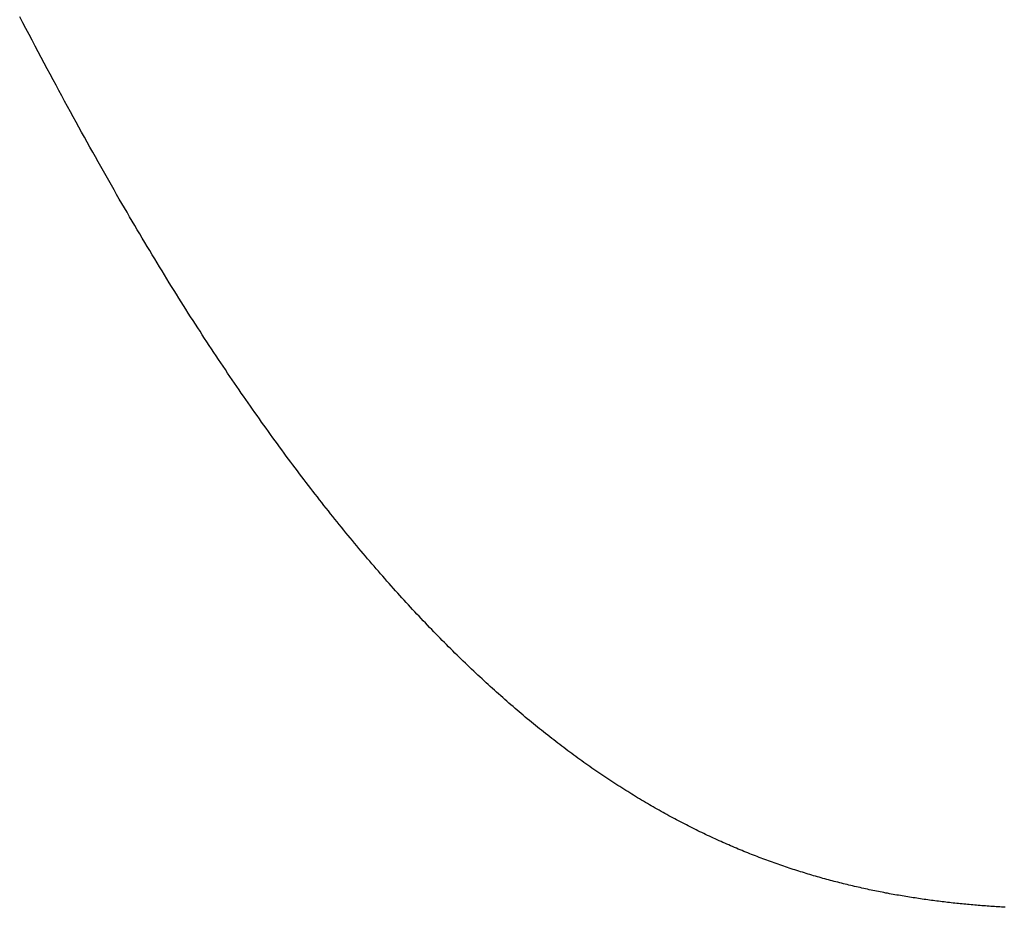
# Model space of a CAD drawing. Extents: x 0 to 60.3, y -1.2 to 81.5.
# Drawn here: x 47.6 to 47.6, y 41.3 to 41.3 of the extents above; entities that cross this region are included whole.
import ezdxf

# ---------------------------------------------------------------- set-up
doc = ezdxf.new("R2010")
doc.units = 0
doc.header["$MEASUREMENT"] = 0
doc.layers.get('0').update_dxf_attribs({"linetype": 'CONTINUOUS'})
doc.layers.add('Object', color=7, linetype='CONTINUOUS', lineweight=30)

# ---------------------------------------------------------------- blocks, each defined once
blk = doc.blocks.new('GLSTOP')
for p, q in [((-0.401093, -0.134042), (-0.401228, -0.133971)), ((-0.401093, -0.134042), (-0.401228, -0.133971)), ((-0.40096, -0.134112), (-0.401093, -0.134042)), ((-0.40096, -0.134112), (-0.401093, -0.134042)), ((-0.400827, -0.134181), (-0.40096, -0.134112)), ((-0.400827, -0.134181), (-0.40096, -0.134112)), ((-0.400696, -0.13425), (-0.400827, -0.134181)), ((-0.400696, -0.13425), (-0.400827, -0.134181)), ((-0.400566, -0.134319), (-0.400696, -0.13425)), ((-0.400566, -0.134319), (-0.400696, -0.13425)), ((-0.400437, -0.134387), (-0.400566, -0.134319)), ((-0.400437, -0.134387), (-0.400566, -0.134319)), ((-0.400309, -0.134455), (-0.400437, -0.134387)), ((-0.400309, -0.134455), (-0.400437, -0.134387)), ((-0.400182, -0.134523), (-0.400309, -0.134455)), ((-0.400182, -0.134523), (-0.400309, -0.134455)), ((-0.400057, -0.13459), (-0.400182, -0.134523)), ((-0.400057, -0.13459), (-0.400182, -0.134523)), ((-0.399932, -0.134656), (-0.400057, -0.13459)), ((-0.399932, -0.134656), (-0.400057, -0.13459)), ((-0.399808, -0.134723), (-0.399932, -0.134656)), ((-0.399808, -0.134723), (-0.399932, -0.134656)), ((-0.399686, -0.134789), (-0.399808, -0.134723)), ((-0.399686, -0.134789), (-0.399808, -0.134723)), ((-0.399564, -0.134854), (-0.399686, -0.134789)), ((-0.399564, -0.134854), (-0.399686, -0.134789)), ((-0.399443, -0.13492), (-0.399564, -0.134854)), ((-0.399443, -0.13492), (-0.399564, -0.134854)), ((-0.399323, -0.134984), (-0.399443, -0.13492)), ((-0.399323, -0.134984), (-0.399443, -0.13492)), ((-0.399205, -0.135049), (-0.399323, -0.134984)), ((-0.399205, -0.135049), (-0.399323, -0.134984)), ((-0.399087, -0.135113), (-0.399205, -0.135049)), ((-0.399087, -0.135113), (-0.399205, -0.135049)), ((-0.39897, -0.135177), (-0.399087, -0.135113)), ((-0.39897, -0.135177), (-0.399087, -0.135113)), ((-0.398855, -0.13524), (-0.39897, -0.135177)), ((-0.398855, -0.13524), (-0.39897, -0.135177)), ((-0.39874, -0.135304), (-0.398855, -0.13524)), ((-0.39874, -0.135304), (-0.398855, -0.13524)), ((-0.398626, -0.135366), (-0.39874, -0.135304)), ((-0.398626, -0.135366), (-0.39874, -0.135304)), ((-0.398513, -0.135429), (-0.398626, -0.135366)), ((-0.398513, -0.135429), (-0.398626, -0.135366)), ((-0.398401, -0.135491), (-0.398513, -0.135429)), ((-0.398401, -0.135491), (-0.398513, -0.135429)), ((-0.398289, -0.135553), (-0.398401, -0.135491)), ((-0.398289, -0.135553), (-0.398401, -0.135491)), ((-0.398179, -0.135615), (-0.398289, -0.135553)), ((-0.398179, -0.135615), (-0.398289, -0.135553)), ((-0.39807, -0.135676), (-0.398179, -0.135615)), ((-0.39807, -0.135676), (-0.398179, -0.135615)), ((-0.397961, -0.135737), (-0.39807, -0.135676)), ((-0.397961, -0.135737), (-0.39807, -0.135676)), ((-0.397854, -0.135798), (-0.397961, -0.135737)), ((-0.397854, -0.135798), (-0.397961, -0.135737)), ((-0.397747, -0.135858), (-0.397854, -0.135798)), ((-0.397747, -0.135858), (-0.397854, -0.135798)), ((-0.397641, -0.135918), (-0.397747, -0.135858)), ((-0.397641, -0.135918), (-0.397747, -0.135858)), ((-0.397536, -0.135978), (-0.397641, -0.135918)), ((-0.397536, -0.135978), (-0.397641, -0.135918)), ((-0.397431, -0.136037), (-0.397536, -0.135978)), ((-0.397431, -0.136037), (-0.397536, -0.135978)), ((-0.397328, -0.136097), (-0.397431, -0.136037)), ((-0.397328, -0.136097), (-0.397431, -0.136037)), ((-0.397225, -0.136155), (-0.397328, -0.136097)), ((-0.397225, -0.136155), (-0.397328, -0.136097)), ((-0.397123, -0.136214), (-0.397225, -0.136155)), ((-0.397123, -0.136214), (-0.397225, -0.136155)), ((-0.397022, -0.136273), (-0.397123, -0.136214)), ((-0.397022, -0.136273), (-0.397123, -0.136214)), ((-0.396922, -0.136331), (-0.397022, -0.136273)), ((-0.396922, -0.136331), (-0.397022, -0.136273)), ((-0.396823, -0.136389), (-0.396922, -0.136331)), ((-0.396823, -0.136389), (-0.396922, -0.136331)), ((-0.396724, -0.136446), (-0.396823, -0.136389)), ((-0.396724, -0.136446), (-0.396823, -0.136389)), ((-0.396626, -0.136504), (-0.396724, -0.136446)), ((-0.396626, -0.136504), (-0.396724, -0.136446)), ((-0.396528, -0.136561), (-0.396626, -0.136504)), ((-0.396528, -0.136561), (-0.396626, -0.136504)), ((-0.396432, -0.136618), (-0.396528, -0.136561)), ((-0.396432, -0.136618), (-0.396528, -0.136561)), ((-0.396336, -0.136675), (-0.396432, -0.136618)), ((-0.396336, -0.136675), (-0.396432, -0.136618)), ((-0.396241, -0.136731), (-0.396336, -0.136675)), ((-0.396241, -0.136731), (-0.396336, -0.136675)), ((-0.396146, -0.136788), (-0.396241, -0.136731)), ((-0.396146, -0.136788), (-0.396241, -0.136731)), ((-0.396053, -0.136844), (-0.396146, -0.136788)), ((-0.396053, -0.136844), (-0.396146, -0.136788)), ((-0.39596, -0.136899), (-0.396053, -0.136844)), ((-0.39596, -0.136899), (-0.396053, -0.136844)), ((-0.395867, -0.136955), (-0.39596, -0.136899)), ((-0.395867, -0.136955), (-0.39596, -0.136899)), ((-0.395776, -0.137011), (-0.395867, -0.136955)), ((-0.395776, -0.137011), (-0.395867, -0.136955)), ((-0.395684, -0.137066), (-0.395776, -0.137011)), ((-0.395684, -0.137066), (-0.395776, -0.137011)), ((-0.395594, -0.137121), (-0.395684, -0.137066)), ((-0.395594, -0.137121), (-0.395684, -0.137066)), ((-0.395504, -0.137176), (-0.395594, -0.137121)), ((-0.395504, -0.137176), (-0.395594, -0.137121)), ((-0.395415, -0.13723), (-0.395504, -0.137176)), ((-0.395415, -0.13723), (-0.395504, -0.137176)), ((-0.395326, -0.137285), (-0.395415, -0.13723)), ((-0.395326, -0.137285), (-0.395415, -0.13723)), ((-0.395238, -0.137339), (-0.395326, -0.137285)), ((-0.395238, -0.137339), (-0.395326, -0.137285)), ((-0.395151, -0.137393), (-0.395238, -0.137339)), ((-0.395151, -0.137393), (-0.395238, -0.137339)), ((-0.395064, -0.137447), (-0.395151, -0.137393)), ((-0.395064, -0.137447), (-0.395151, -0.137393)), ((-0.394978, -0.137501), (-0.395064, -0.137447)), ((-0.394978, -0.137501), (-0.395064, -0.137447)), ((-0.394892, -0.137555), (-0.394978, -0.137501)), ((-0.394892, -0.137555), (-0.394978, -0.137501)), ((-0.394807, -0.137608), (-0.394892, -0.137555)), ((-0.394807, -0.137608), (-0.394892, -0.137555)), ((-0.394723, -0.137662), (-0.394807, -0.137608)), ((-0.394723, -0.137662), (-0.394807, -0.137608)), ((-0.394639, -0.137715), (-0.394723, -0.137662)), ((-0.394639, -0.137715), (-0.394723, -0.137662)), ((-0.394555, -0.137768), (-0.394639, -0.137715)), ((-0.394555, -0.137768), (-0.394639, -0.137715)), ((-0.394472, -0.137821), (-0.394555, -0.137768)), ((-0.394472, -0.137821), (-0.394555, -0.137768)), ((-0.394389, -0.137874), (-0.394472, -0.137821)), ((-0.394389, -0.137874), (-0.394472, -0.137821)), ((-0.394307, -0.137927), (-0.394389, -0.137874)), ((-0.394307, -0.137927), (-0.394389, -0.137874)), ((-0.394226, -0.137979), (-0.394307, -0.137927)), ((-0.394226, -0.137979), (-0.394307, -0.137927)), ((-0.394145, -0.138032), (-0.394226, -0.137979)), ((-0.394145, -0.138032), (-0.394226, -0.137979)), ((-0.394064, -0.138084), (-0.394145, -0.138032)), ((-0.394064, -0.138084), (-0.394145, -0.138032)), ((-0.393984, -0.138136), (-0.394064, -0.138084)), ((-0.393984, -0.138136), (-0.394064, -0.138084)), ((-0.393904, -0.138188), (-0.393984, -0.138136)), ((-0.393904, -0.138188), (-0.393984, -0.138136)), ((-0.393825, -0.13824), (-0.393904, -0.138188)), ((-0.393825, -0.13824), (-0.393904, -0.138188)), ((-0.393746, -0.138292), (-0.393825, -0.13824)), ((-0.393746, -0.138292), (-0.393825, -0.13824)), ((-0.393668, -0.138344), (-0.393746, -0.138292)), ((-0.393668, -0.138344), (-0.393746, -0.138292)), ((-0.39359, -0.138396), (-0.393668, -0.138344)), ((-0.39359, -0.138396), (-0.393668, -0.138344)), ((-0.393512, -0.138448), (-0.39359, -0.138396)), ((-0.393512, -0.138448), (-0.39359, -0.138396)), ((-0.393435, -0.138499), (-0.393512, -0.138448)), ((-0.393435, -0.138499), (-0.393512, -0.138448)), ((-0.393358, -0.138551), (-0.393435, -0.138499)), ((-0.393358, -0.138551), (-0.393435, -0.138499)), ((-0.393281, -0.138602), (-0.393358, -0.138551)), ((-0.393281, -0.138602), (-0.393358, -0.138551)), ((-0.393205, -0.138654), (-0.393281, -0.138602)), ((-0.393205, -0.138654), (-0.393281, -0.138602)), ((-0.393129, -0.138705), (-0.393205, -0.138654)), ((-0.393129, -0.138705), (-0.393205, -0.138654)), ((-0.393054, -0.138756), (-0.393129, -0.138705)), ((-0.393054, -0.138756), (-0.393129, -0.138705)), ((-0.392979, -0.138808), (-0.393054, -0.138756)), ((-0.392979, -0.138808), (-0.393054, -0.138756)), ((-0.392904, -0.138859), (-0.392979, -0.138808)), ((-0.392904, -0.138859), (-0.392979, -0.138808)), ((-0.392829, -0.13891), (-0.392904, -0.138859)), ((-0.392829, -0.13891), (-0.392904, -0.138859)), ((-0.392755, -0.138961), (-0.392829, -0.13891)), ((-0.392755, -0.138961), (-0.392829, -0.13891)), ((-0.392681, -0.139012), (-0.392755, -0.138961)), ((-0.392681, -0.139012), (-0.392755, -0.138961)), ((-0.392608, -0.139063), (-0.392681, -0.139012)), ((-0.392608, -0.139063), (-0.392681, -0.139012)), ((-0.392535, -0.139114), (-0.392608, -0.139063)), ((-0.392535, -0.139114), (-0.392608, -0.139063)), ((-0.392462, -0.139165), (-0.392535, -0.139114)), ((-0.392462, -0.139165), (-0.392535, -0.139114)), ((-0.392389, -0.139216), (-0.392462, -0.139165)), ((-0.392389, -0.139216), (-0.392462, -0.139165)), ((-0.392317, -0.139267), (-0.392389, -0.139216)), ((-0.392317, -0.139267), (-0.392389, -0.139216)), ((-0.392245, -0.139318), (-0.392317, -0.139267)), ((-0.392245, -0.139318), (-0.392317, -0.139267)), ((-0.392173, -0.139368), (-0.392245, -0.139318)), ((-0.392173, -0.139368), (-0.392245, -0.139318)), ((-0.392101, -0.139419), (-0.392173, -0.139368)), ((-0.392101, -0.139419), (-0.392173, -0.139368)), ((-0.39203, -0.13947), (-0.392101, -0.139419)), ((-0.39203, -0.13947), (-0.392101, -0.139419)), ((-0.39196, -0.139521), (-0.39203, -0.13947)), ((-0.39196, -0.139521), (-0.39203, -0.13947)), ((-0.391889, -0.139571), (-0.39196, -0.139521)), ((-0.391889, -0.139571), (-0.39196, -0.139521)), ((-0.391819, -0.139622), (-0.391889, -0.139571)), ((-0.391819, -0.139622), (-0.391889, -0.139571)), ((-0.391749, -0.139672), (-0.391819, -0.139622)), ((-0.391749, -0.139672), (-0.391819, -0.139622)), ((-0.391679, -0.139723), (-0.391749, -0.139672)), ((-0.391679, -0.139723), (-0.391749, -0.139672)), ((-0.39161, -0.139773), (-0.391679, -0.139723)), ((-0.39161, -0.139773), (-0.391679, -0.139723)), ((-0.391541, -0.139823), (-0.39161, -0.139773)), ((-0.391541, -0.139823), (-0.39161, -0.139773)), ((-0.391473, -0.139874), (-0.391541, -0.139823)), ((-0.391473, -0.139874), (-0.391541, -0.139823)), ((-0.391404, -0.139924), (-0.391473, -0.139874)), ((-0.391404, -0.139924), (-0.391473, -0.139874)), ((-0.391336, -0.139974), (-0.391404, -0.139924)), ((-0.391336, -0.139974), (-0.391404, -0.139924)), ((-0.391268, -0.140025), (-0.391336, -0.139974)), ((-0.391268, -0.140025), (-0.391336, -0.139974)), ((-0.391201, -0.140075), (-0.391268, -0.140025)), ((-0.391201, -0.140075), (-0.391268, -0.140025)), ((-0.391134, -0.140125), (-0.391201, -0.140075)), ((-0.391134, -0.140125), (-0.391201, -0.140075)), ((-0.391067, -0.140175), (-0.391134, -0.140125)), ((-0.391067, -0.140175), (-0.391134, -0.140125)), ((-0.391, -0.140225), (-0.391067, -0.140175)), ((-0.391, -0.140225), (-0.391067, -0.140175)), ((-0.390934, -0.140275), (-0.391, -0.140225)), ((-0.390934, -0.140275), (-0.391, -0.140225)), ((-0.390868, -0.140325), (-0.390934, -0.140275)), ((-0.390868, -0.140325), (-0.390934, -0.140275)), ((-0.390802, -0.140375), (-0.390868, -0.140325)), ((-0.390802, -0.140375), (-0.390868, -0.140325)), ((-0.390737, -0.140425), (-0.390802, -0.140375)), ((-0.390737, -0.140425), (-0.390802, -0.140375)), ((-0.390672, -0.140475), (-0.390737, -0.140425)), ((-0.390672, -0.140475), (-0.390737, -0.140425)), ((-0.390607, -0.140525), (-0.390672, -0.140475)), ((-0.390607, -0.140525), (-0.390672, -0.140475)), ((-0.390543, -0.140574), (-0.390607, -0.140525)), ((-0.390543, -0.140574), (-0.390607, -0.140525)), ((-0.390479, -0.140624), (-0.390543, -0.140574)), ((-0.390479, -0.140624), (-0.390543, -0.140574)), ((-0.390415, -0.140674), (-0.390479, -0.140624)), ((-0.390415, -0.140674), (-0.390479, -0.140624)), ((-0.390351, -0.140723), (-0.390415, -0.140674)), ((-0.390351, -0.140723), (-0.390415, -0.140674)), ((-0.390288, -0.140773), (-0.390351, -0.140723)), ((-0.390288, -0.140773), (-0.390351, -0.140723)), ((-0.390225, -0.140823), (-0.390288, -0.140773)), ((-0.390225, -0.140823), (-0.390288, -0.140773)), ((-0.390162, -0.140872), (-0.390225, -0.140823)), ((-0.390162, -0.140872), (-0.390225, -0.140823)), ((-0.390099, -0.140922), (-0.390162, -0.140872)), ((-0.390099, -0.140922), (-0.390162, -0.140872)), ((-0.390037, -0.140971), (-0.390099, -0.140922)), ((-0.390037, -0.140971), (-0.390099, -0.140922)), ((-0.389975, -0.14102), (-0.390037, -0.140971)), ((-0.389975, -0.14102), (-0.390037, -0.140971)), ((-0.389914, -0.14107), (-0.389975, -0.14102)), ((-0.389914, -0.14107), (-0.389975, -0.14102)), ((-0.389852, -0.141119), (-0.389914, -0.14107)), ((-0.389852, -0.141119), (-0.389914, -0.14107)), ((-0.389791, -0.141168), (-0.389852, -0.141119)), ((-0.389791, -0.141168), (-0.389852, -0.141119)), ((-0.389731, -0.141218), (-0.389791, -0.141168)), ((-0.389731, -0.141218), (-0.389791, -0.141168)), ((-0.38967, -0.141267), (-0.389731, -0.141218)), ((-0.38967, -0.141267), (-0.389731, -0.141218)), ((-0.38961, -0.141316), (-0.38967, -0.141267)), ((-0.38961, -0.141316), (-0.38967, -0.141267)), ((-0.38955, -0.141365), (-0.38961, -0.141316)), ((-0.38955, -0.141365), (-0.38961, -0.141316)), ((-0.389491, -0.141414), (-0.38955, -0.141365)), ((-0.389491, -0.141414), (-0.38955, -0.141365)), ((-0.389431, -0.141463), (-0.389491, -0.141414)), ((-0.389431, -0.141463), (-0.389491, -0.141414)), ((-0.389372, -0.141512), (-0.389431, -0.141463)), ((-0.389372, -0.141512), (-0.389431, -0.141463)), ((-0.389313, -0.141561), (-0.389372, -0.141512)), ((-0.389313, -0.141561), (-0.389372, -0.141512)), ((-0.389255, -0.14161), (-0.389313, -0.141561)), ((-0.389255, -0.14161), (-0.389313, -0.141561)), ((-0.389197, -0.141659), (-0.389255, -0.14161)), ((-0.389197, -0.141659), (-0.389255, -0.14161)), ((-0.389139, -0.141708), (-0.389197, -0.141659)), ((-0.389139, -0.141708), (-0.389197, -0.141659)), ((-0.389081, -0.141757), (-0.389139, -0.141708)), ((-0.389081, -0.141757), (-0.389139, -0.141708)), ((-0.389024, -0.141805), (-0.389081, -0.141757)), ((-0.389024, -0.141805), (-0.389081, -0.141757)), ((-0.388967, -0.141854), (-0.389024, -0.141805)), ((-0.388967, -0.141854), (-0.389024, -0.141805)), ((-0.38891, -0.141903), (-0.388967, -0.141854)), ((-0.38891, -0.141903), (-0.388967, -0.141854)), ((-0.388853, -0.141951), (-0.38891, -0.141903)), ((-0.388853, -0.141951), (-0.38891, -0.141903)), ((-0.388797, -0.142), (-0.388853, -0.141951)), ((-0.388797, -0.142), (-0.388853, -0.141951)), ((-0.388741, -0.142048), (-0.388797, -0.142)), ((-0.388741, -0.142048), (-0.388797, -0.142)), ((-0.388685, -0.142097), (-0.388741, -0.142048)), ((-0.388685, -0.142097), (-0.388741, -0.142048)), ((-0.38863, -0.142145), (-0.388685, -0.142097)), ((-0.38863, -0.142145), (-0.388685, -0.142097)), ((-0.388575, -0.142194), (-0.38863, -0.142145)), ((-0.388575, -0.142194), (-0.38863, -0.142145)), ((-0.38852, -0.142242), (-0.388575, -0.142194)), ((-0.38852, -0.142242), (-0.388575, -0.142194)), ((-0.388465, -0.142291), (-0.38852, -0.142242)), ((-0.388465, -0.142291), (-0.38852, -0.142242)), ((-0.388411, -0.142339), (-0.388465, -0.142291)), ((-0.388411, -0.142339), (-0.388465, -0.142291)), ((-0.388356, -0.142387), (-0.388411, -0.142339)), ((-0.388356, -0.142387), (-0.388411, -0.142339)), ((-0.388303, -0.142436), (-0.388356, -0.142387)), ((-0.388303, -0.142436), (-0.388356, -0.142387)), ((-0.388249, -0.142484), (-0.388303, -0.142436)), ((-0.388249, -0.142484), (-0.388303, -0.142436)), ((-0.388196, -0.142532), (-0.388249, -0.142484)), ((-0.388196, -0.142532), (-0.388249, -0.142484)), ((-0.388143, -0.14258), (-0.388196, -0.142532)), ((-0.388143, -0.14258), (-0.388196, -0.142532)), ((-0.38809, -0.142628), (-0.388143, -0.14258)), ((-0.38809, -0.142628), (-0.388143, -0.14258)), ((-0.388037, -0.142676), (-0.38809, -0.142628)), ((-0.388037, -0.142676), (-0.38809, -0.142628)), ((-0.387985, -0.142724), (-0.388037, -0.142676)), ((-0.387985, -0.142724), (-0.388037, -0.142676)), ((-0.387933, -0.142772), (-0.387985, -0.142724)), ((-0.387933, -0.142772), (-0.387985, -0.142724)), ((-0.387881, -0.14282), (-0.387933, -0.142772)), ((-0.387881, -0.14282), (-0.387933, -0.142772)), ((-0.38783, -0.142868), (-0.387881, -0.14282)), ((-0.38783, -0.142868), (-0.387881, -0.14282)), ((-0.387779, -0.142916), (-0.38783, -0.142868)), ((-0.387779, -0.142916), (-0.38783, -0.142868)), ((-0.387728, -0.142964), (-0.387779, -0.142916)), ((-0.387728, -0.142964), (-0.387779, -0.142916)), ((-0.387677, -0.143012), (-0.387728, -0.142964)), ((-0.387677, -0.143012), (-0.387728, -0.142964)), ((-0.387627, -0.14306), (-0.387677, -0.143012)), ((-0.387627, -0.14306), (-0.387677, -0.143012)), ((-0.387577, -0.143107), (-0.387627, -0.14306)), ((-0.387577, -0.143107), (-0.387627, -0.14306)), ((-0.387527, -0.143155), (-0.387577, -0.143107)), ((-0.387527, -0.143155), (-0.387577, -0.143107)), ((-0.387477, -0.143203), (-0.387527, -0.143155)), ((-0.387477, -0.143203), (-0.387527, -0.143155)), ((-0.387428, -0.14325), (-0.387477, -0.143203)), ((-0.387428, -0.14325), (-0.387477, -0.143203)), ((-0.387378, -0.143298), (-0.387428, -0.14325)), ((-0.387378, -0.143298), (-0.387428, -0.14325)), ((-0.38733, -0.143345), (-0.387378, -0.143298)), ((-0.38733, -0.143345), (-0.387378, -0.143298)), ((-0.387281, -0.143393), (-0.38733, -0.143345)), ((-0.387281, -0.143393), (-0.38733, -0.143345)), ((-0.387233, -0.14344), (-0.387281, -0.143393)), ((-0.387233, -0.14344), (-0.387281, -0.143393)), ((-0.387184, -0.143488), (-0.387233, -0.14344)), ((-0.387184, -0.143488), (-0.387233, -0.14344)), ((-0.387137, -0.143535), (-0.387184, -0.143488)), ((-0.387137, -0.143535), (-0.387184, -0.143488)), ((-0.387089, -0.143583), (-0.387137, -0.143535)), ((-0.387089, -0.143583), (-0.387137, -0.143535)), ((-0.387042, -0.14363), (-0.387089, -0.143583)), ((-0.387042, -0.14363), (-0.387089, -0.143583)), ((-0.386995, -0.143677), (-0.387042, -0.14363)), ((-0.386995, -0.143677), (-0.387042, -0.14363)), ((-0.386948, -0.143724), (-0.386995, -0.143677)), ((-0.386948, -0.143724), (-0.386995, -0.143677)), ((-0.386901, -0.143772), (-0.386948, -0.143724)), ((-0.386901, -0.143772), (-0.386948, -0.143724)), ((-0.386855, -0.143819), (-0.386901, -0.143772)), ((-0.386855, -0.143819), (-0.386901, -0.143772)), ((-0.386809, -0.143866), (-0.386855, -0.143819)), ((-0.386809, -0.143866), (-0.386855, -0.143819)), ((-0.386763, -0.143913), (-0.386809, -0.143866)), ((-0.386763, -0.143913), (-0.386809, -0.143866)), ((-0.386717, -0.14396), (-0.386763, -0.143913)), ((-0.386717, -0.14396), (-0.386763, -0.143913)), ((-0.386672, -0.144007), (-0.386717, -0.14396)), ((-0.386672, -0.144007), (-0.386717, -0.14396)), ((-0.386627, -0.144054), (-0.386672, -0.144007)), ((-0.386627, -0.144054), (-0.386672, -0.144007)), ((-0.386582, -0.144101), (-0.386627, -0.144054)), ((-0.386582, -0.144101), (-0.386627, -0.144054)), ((-0.386537, -0.144148), (-0.386582, -0.144101)), ((-0.386537, -0.144148), (-0.386582, -0.144101)), ((-0.386493, -0.144195), (-0.386537, -0.144148)), ((-0.386493, -0.144195), (-0.386537, -0.144148)), ((-0.386449, -0.144242), (-0.386493, -0.144195)), ((-0.386449, -0.144242), (-0.386493, -0.144195)), ((-0.386405, -0.144289), (-0.386449, -0.144242)), ((-0.386405, -0.144289), (-0.386449, -0.144242)), ((-0.386361, -0.144336), (-0.386405, -0.144289)), ((-0.386361, -0.144336), (-0.386405, -0.144289)), ((-0.386317, -0.144382), (-0.386361, -0.144336)), ((-0.386317, -0.144382), (-0.386361, -0.144336)), ((-0.386274, -0.144429), (-0.386317, -0.144382)), ((-0.386274, -0.144429), (-0.386317, -0.144382)), ((-0.386231, -0.144476), (-0.386274, -0.144429)), ((-0.386231, -0.144476), (-0.386274, -0.144429)), ((-0.386189, -0.144522), (-0.386231, -0.144476)), ((-0.386189, -0.144522), (-0.386231, -0.144476)), ((-0.386146, -0.144569), (-0.386189, -0.144522)), ((-0.386146, -0.144569), (-0.386189, -0.144522)), ((-0.386104, -0.144616), (-0.386146, -0.144569)), ((-0.386104, -0.144616), (-0.386146, -0.144569)), ((-0.386062, -0.144662), (-0.386104, -0.144616)), ((-0.386062, -0.144662), (-0.386104, -0.144616)), ((-0.38602, -0.144709), (-0.386062, -0.144662)), ((-0.38602, -0.144709), (-0.386062, -0.144662)), ((-0.385979, -0.144755), (-0.38602, -0.144709)), ((-0.385979, -0.144755), (-0.38602, -0.144709)), ((-0.385937, -0.144802), (-0.385979, -0.144755)), ((-0.385937, -0.144802), (-0.385979, -0.144755)), ((-0.385896, -0.144848), (-0.385937, -0.144802)), ((-0.385896, -0.144848), (-0.385937, -0.144802)), ((-0.385855, -0.144894), (-0.385896, -0.144848)), ((-0.385855, -0.144894), (-0.385896, -0.144848)), ((-0.385815, -0.144941), (-0.385855, -0.144894)), ((-0.385815, -0.144941), (-0.385855, -0.144894)), ((-0.385774, -0.144987), (-0.385815, -0.144941)), ((-0.385774, -0.144987), (-0.385815, -0.144941)), ((-0.385734, -0.145033), (-0.385774, -0.144987)), ((-0.385734, -0.145033), (-0.385774, -0.144987)), ((-0.385694, -0.14508), (-0.385734, -0.145033)), ((-0.385694, -0.14508), (-0.385734, -0.145033)), ((-0.385655, -0.145126), (-0.385694, -0.14508)), ((-0.385655, -0.145126), (-0.385694, -0.14508)), ((-0.385615, -0.145172), (-0.385655, -0.145126)), ((-0.385615, -0.145172), (-0.385655, -0.145126)), ((-0.385576, -0.145218), (-0.385615, -0.145172)), ((-0.385576, -0.145218), (-0.385615, -0.145172)), ((-0.385537, -0.145264), (-0.385576, -0.145218)), ((-0.385537, -0.145264), (-0.385576, -0.145218)), ((-0.385498, -0.14531), (-0.385537, -0.145264)), ((-0.385498, -0.14531), (-0.385537, -0.145264)), ((-0.38546, -0.145356), (-0.385498, -0.14531)), ((-0.38546, -0.145356), (-0.385498, -0.14531)), ((-0.385422, -0.145402), (-0.38546, -0.145356)), ((-0.385422, -0.145402), (-0.38546, -0.145356)), ((-0.385383, -0.145448), (-0.385422, -0.145402)), ((-0.385383, -0.145448), (-0.385422, -0.145402)), ((-0.385346, -0.145494), (-0.385383, -0.145448)), ((-0.385346, -0.145494), (-0.385383, -0.145448)), ((-0.385308, -0.14554), (-0.385346, -0.145494)), ((-0.385308, -0.14554), (-0.385346, -0.145494)), ((-0.385271, -0.145586), (-0.385308, -0.14554)), ((-0.385271, -0.145586), (-0.385308, -0.14554)), ((-0.385233, -0.145632), (-0.385271, -0.145586)), ((-0.385233, -0.145632), (-0.385271, -0.145586)), ((-0.385196, -0.145678), (-0.385233, -0.145632)), ((-0.385196, -0.145678), (-0.385233, -0.145632)), ((-0.38516, -0.145724), (-0.385196, -0.145678)), ((-0.38516, -0.145724), (-0.385196, -0.145678)), ((-0.385123, -0.145769), (-0.38516, -0.145724)), ((-0.385123, -0.145769), (-0.38516, -0.145724)), ((-0.385087, -0.145815), (-0.385123, -0.145769)), ((-0.385087, -0.145815), (-0.385123, -0.145769)), ((-0.385051, -0.145861), (-0.385087, -0.145815)), ((-0.385051, -0.145861), (-0.385087, -0.145815)), ((-0.385015, -0.145906), (-0.385051, -0.145861)), ((-0.385015, -0.145906), (-0.385051, -0.145861)), ((-0.384979, -0.145952), (-0.385015, -0.145906)), ((-0.384979, -0.145952), (-0.385015, -0.145906)), ((-0.384944, -0.145998), (-0.384979, -0.145952)), ((-0.384944, -0.145998), (-0.384979, -0.145952)), ((-0.384909, -0.146043), (-0.384944, -0.145998)), ((-0.384909, -0.146043), (-0.384944, -0.145998)), ((-0.384874, -0.146089), (-0.384909, -0.146043)), ((-0.384874, -0.146089), (-0.384909, -0.146043)), ((-0.384839, -0.146134), (-0.384874, -0.146089)), ((-0.384839, -0.146134), (-0.384874, -0.146089)), ((-0.384804, -0.14618), (-0.384839, -0.146134)), ((-0.384804, -0.14618), (-0.384839, -0.146134)), ((-0.38477, -0.146225), (-0.384804, -0.14618)), ((-0.38477, -0.146225), (-0.384804, -0.14618)), ((-0.384736, -0.146271), (-0.38477, -0.146225)), ((-0.384736, -0.146271), (-0.38477, -0.146225)), ((-0.384702, -0.146316), (-0.384736, -0.146271)), ((-0.384702, -0.146316), (-0.384736, -0.146271)), ((-0.384668, -0.146361), (-0.384702, -0.146316)), ((-0.384668, -0.146361), (-0.384702, -0.146316)), ((-0.384635, -0.146407), (-0.384668, -0.146361)), ((-0.384635, -0.146407), (-0.384668, -0.146361)), ((-0.384601, -0.146452), (-0.384635, -0.146407)), ((-0.384601, -0.146452), (-0.384635, -0.146407)), ((-0.384568, -0.146497), (-0.384601, -0.146452)), ((-0.384568, -0.146497), (-0.384601, -0.146452)), ((-0.384535, -0.146542), (-0.384568, -0.146497)), ((-0.384535, -0.146542), (-0.384568, -0.146497)), ((-0.384503, -0.146587), (-0.384535, -0.146542)), ((-0.384503, -0.146587), (-0.384535, -0.146542)), ((-0.38447, -0.146633), (-0.384503, -0.146587)), ((-0.38447, -0.146633), (-0.384503, -0.146587)), ((-0.384438, -0.146678), (-0.38447, -0.146633)), ((-0.384438, -0.146678), (-0.38447, -0.146633)), ((-0.384406, -0.146723), (-0.384438, -0.146678)), ((-0.384406, -0.146723), (-0.384438, -0.146678)), ((-0.384374, -0.146768), (-0.384406, -0.146723)), ((-0.384374, -0.146768), (-0.384406, -0.146723)), ((-0.384342, -0.146813), (-0.384374, -0.146768)), ((-0.384342, -0.146813), (-0.384374, -0.146768)), ((-0.384311, -0.146858), (-0.384342, -0.146813)), ((-0.384311, -0.146858), (-0.384342, -0.146813)), ((-0.38428, -0.146903), (-0.384311, -0.146858)), ((-0.38428, -0.146903), (-0.384311, -0.146858)), ((-0.384249, -0.146948), (-0.38428, -0.146903)), ((-0.384249, -0.146948), (-0.38428, -0.146903)), ((-0.384218, -0.146993), (-0.384249, -0.146948)), ((-0.384218, -0.146993), (-0.384249, -0.146948)), ((-0.384187, -0.147038), (-0.384218, -0.146993)), ((-0.384187, -0.147038), (-0.384218, -0.146993)), ((-0.384157, -0.147082), (-0.384187, -0.147038)), ((-0.384157, -0.147082), (-0.384187, -0.147038)), ((-0.384127, -0.147127), (-0.384157, -0.147082)), ((-0.384127, -0.147127), (-0.384157, -0.147082)), ((-0.384097, -0.147172), (-0.384127, -0.147127)), ((-0.384097, -0.147172), (-0.384127, -0.147127)), ((-0.384067, -0.147217), (-0.384097, -0.147172)), ((-0.384067, -0.147217), (-0.384097, -0.147172)), ((-0.384037, -0.147262), (-0.384067, -0.147217)), ((-0.384037, -0.147262), (-0.384067, -0.147217)), ((-0.384008, -0.147306), (-0.384037, -0.147262)), ((-0.384008, -0.147306), (-0.384037, -0.147262)), ((-0.383979, -0.147351), (-0.384008, -0.147306)), ((-0.383979, -0.147351), (-0.384008, -0.147306)), ((-0.383949, -0.147396), (-0.383979, -0.147351)), ((-0.383949, -0.147396), (-0.383979, -0.147351)), ((-0.383921, -0.14744), (-0.383949, -0.147396)), ((-0.383921, -0.14744), (-0.383949, -0.147396)), ((-0.383892, -0.147485), (-0.383921, -0.14744)), ((-0.383892, -0.147485), (-0.383921, -0.14744)), ((-0.383864, -0.147529), (-0.383892, -0.147485)), ((-0.383864, -0.147529), (-0.383892, -0.147485)), ((-0.383835, -0.147574), (-0.383864, -0.147529)), ((-0.383835, -0.147574), (-0.383864, -0.147529)), ((-0.383807, -0.147618), (-0.383835, -0.147574)), ((-0.383807, -0.147618), (-0.383835, -0.147574)), ((-0.383779, -0.147663), (-0.383807, -0.147618)), ((-0.383779, -0.147663), (-0.383807, -0.147618)), ((-0.383752, -0.147707), (-0.383779, -0.147663)), ((-0.383752, -0.147707), (-0.383779, -0.147663)), ((-0.383724, -0.147752), (-0.383752, -0.147707)), ((-0.383724, -0.147752), (-0.383752, -0.147707)), ((-0.383697, -0.147796), (-0.383724, -0.147752)), ((-0.383697, -0.147796), (-0.383724, -0.147752)), ((-0.38367, -0.14784), (-0.383697, -0.147796)), ((-0.38367, -0.14784), (-0.383697, -0.147796)), ((-0.383643, -0.147885), (-0.38367, -0.14784)), ((-0.383643, -0.147885), (-0.38367, -0.14784)), ((-0.383616, -0.147929), (-0.383643, -0.147885)), ((-0.383616, -0.147929), (-0.383643, -0.147885)), ((-0.38359, -0.147973), (-0.383616, -0.147929)), ((-0.38359, -0.147973), (-0.383616, -0.147929)), ((-0.383563, -0.148017), (-0.38359, -0.147973)), ((-0.383563, -0.148017), (-0.38359, -0.147973)), ((-0.383537, -0.148062), (-0.383563, -0.148017)), ((-0.383537, -0.148062), (-0.383563, -0.148017)), ((-0.383511, -0.148106), (-0.383537, -0.148062)), ((-0.383511, -0.148106), (-0.383537, -0.148062)), ((-0.383485, -0.14815), (-0.383511, -0.148106)), ((-0.383485, -0.14815), (-0.383511, -0.148106)), ((-0.38346, -0.148194), (-0.383485, -0.14815)), ((-0.38346, -0.148194), (-0.383485, -0.14815)), ((-0.383434, -0.148238), (-0.38346, -0.148194)), ((-0.383434, -0.148238), (-0.38346, -0.148194)), ((-0.383409, -0.148282), (-0.383434, -0.148238)), ((-0.383409, -0.148282), (-0.383434, -0.148238)), ((-0.383384, -0.148326), (-0.383409, -0.148282)), ((-0.383384, -0.148326), (-0.383409, -0.148282)), ((-0.383359, -0.14837), (-0.383384, -0.148326)), ((-0.383359, -0.14837), (-0.383384, -0.148326)), ((-0.383335, -0.148414), (-0.383359, -0.14837)), ((-0.383335, -0.148414), (-0.383359, -0.14837)), ((-0.38331, -0.148458), (-0.383335, -0.148414)), ((-0.38331, -0.148458), (-0.383335, -0.148414)), ((-0.383286, -0.148502), (-0.38331, -0.148458)), ((-0.383286, -0.148502), (-0.38331, -0.148458)), ((-0.383262, -0.148546), (-0.383286, -0.148502)), ((-0.383262, -0.148546), (-0.383286, -0.148502)), ((-0.383238, -0.14859), (-0.383262, -0.148546)), ((-0.383238, -0.14859), (-0.383262, -0.148546)), ((-0.383214, -0.148634), (-0.383238, -0.14859)), ((-0.383214, -0.148634), (-0.383238, -0.14859)), ((-0.38319, -0.148678), (-0.383214, -0.148634)), ((-0.38319, -0.148678), (-0.383214, -0.148634)), ((-0.383167, -0.148721), (-0.38319, -0.148678)), ((-0.383167, -0.148721), (-0.38319, -0.148678)), ((-0.383143, -0.148765), (-0.383167, -0.148721)), ((-0.383143, -0.148765), (-0.383167, -0.148721)), ((-0.38312, -0.148809), (-0.383143, -0.148765)), ((-0.38312, -0.148809), (-0.383143, -0.148765)), ((-0.383097, -0.148853), (-0.38312, -0.148809)), ((-0.383097, -0.148853), (-0.38312, -0.148809)), ((-0.383075, -0.148896), (-0.383097, -0.148853)), ((-0.383075, -0.148896), (-0.383097, -0.148853)), ((-0.383052, -0.14894), (-0.383075, -0.148896)), ((-0.383052, -0.14894), (-0.383075, -0.148896)), ((-0.38303, -0.148983), (-0.383052, -0.14894)), ((-0.38303, -0.148983), (-0.383052, -0.14894)), ((-0.383007, -0.149027), (-0.38303, -0.148983)), ((-0.383007, -0.149027), (-0.38303, -0.148983)), ((-0.382985, -0.149071), (-0.383007, -0.149027)), ((-0.382985, -0.149071), (-0.383007, -0.149027)), ((-0.382964, -0.149114), (-0.382985, -0.149071)), ((-0.382964, -0.149114), (-0.382985, -0.149071)), ((-0.382942, -0.149158), (-0.382964, -0.149114)), ((-0.382942, -0.149158), (-0.382964, -0.149114)), ((-0.38292, -0.149201), (-0.382942, -0.149158)), ((-0.38292, -0.149201), (-0.382942, -0.149158)), ((-0.382899, -0.149245), (-0.38292, -0.149201)), ((-0.382899, -0.149245), (-0.38292, -0.149201)), ((-0.382878, -0.149288), (-0.382899, -0.149245)), ((-0.382878, -0.149288), (-0.382899, -0.149245)), ((-0.382857, -0.149332), (-0.382878, -0.149288)), ((-0.382857, -0.149332), (-0.382878, -0.149288)), ((-0.382836, -0.149375), (-0.382857, -0.149332)), ((-0.382836, -0.149375), (-0.382857, -0.149332)), ((-0.382815, -0.149418), (-0.382836, -0.149375)), ((-0.382815, -0.149418), (-0.382836, -0.149375)), ((-0.382795, -0.149462), (-0.382815, -0.149418)), ((-0.382795, -0.149462), (-0.382815, -0.149418)), ((-0.382774, -0.149505), (-0.382795, -0.149462)), ((-0.382774, -0.149505), (-0.382795, -0.149462)), ((-0.382754, -0.149548), (-0.382774, -0.149505)), ((-0.382754, -0.149548), (-0.382774, -0.149505)), ((-0.382734, -0.149592), (-0.382754, -0.149548)), ((-0.382734, -0.149592), (-0.382754, -0.149548)), ((-0.382714, -0.149635), (-0.382734, -0.149592)), ((-0.382714, -0.149635), (-0.382734, -0.149592)), ((-0.382694, -0.149678), (-0.382714, -0.149635)), ((-0.382694, -0.149678), (-0.382714, -0.149635)), ((-0.382675, -0.149721), (-0.382694, -0.149678)), ((-0.382675, -0.149721), (-0.382694, -0.149678)), ((-0.382655, -0.149764), (-0.382675, -0.149721)), ((-0.382655, -0.149764), (-0.382675, -0.149721)), ((-0.382636, -0.149807), (-0.382655, -0.149764)), ((-0.382636, -0.149807), (-0.382655, -0.149764)), ((-0.382617, -0.149851), (-0.382636, -0.149807)), ((-0.382617, -0.149851), (-0.382636, -0.149807)), ((-0.382598, -0.149894), (-0.382617, -0.149851)), ((-0.382598, -0.149894), (-0.382617, -0.149851)), ((-0.382579, -0.149937), (-0.382598, -0.149894)), ((-0.382579, -0.149937), (-0.382598, -0.149894)), ((-0.382561, -0.14998), (-0.382579, -0.149937)), ((-0.382561, -0.14998), (-0.382579, -0.149937)), ((-0.382542, -0.150023), (-0.382561, -0.14998)), ((-0.382542, -0.150023), (-0.382561, -0.14998)), ((-0.382524, -0.150066), (-0.382542, -0.150023)), ((-0.382524, -0.150066), (-0.382542, -0.150023)), ((-0.382506, -0.150109), (-0.382524, -0.150066)), ((-0.382506, -0.150109), (-0.382524, -0.150066)), ((-0.382488, -0.150152), (-0.382506, -0.150109)), ((-0.382488, -0.150152), (-0.382506, -0.150109)), ((-0.38247, -0.150195), (-0.382488, -0.150152)), ((-0.38247, -0.150195), (-0.382488, -0.150152)), ((-0.382452, -0.150238), (-0.38247, -0.150195)), ((-0.382452, -0.150238), (-0.38247, -0.150195)), ((-0.382435, -0.15028), (-0.382452, -0.150238)), ((-0.382435, -0.15028), (-0.382452, -0.150238)), ((-0.382417, -0.150323), (-0.382435, -0.15028)), ((-0.382417, -0.150323), (-0.382435, -0.15028)), ((-0.3824, -0.150366), (-0.382417, -0.150323)), ((-0.3824, -0.150366), (-0.382417, -0.150323)), ((-0.382383, -0.150409), (-0.3824, -0.150366)), ((-0.382383, -0.150409), (-0.3824, -0.150366)), ((-0.382366, -0.150452), (-0.382383, -0.150409)), ((-0.382366, -0.150452), (-0.382383, -0.150409)), ((-0.382349, -0.150494), (-0.382366, -0.150452)), ((-0.382349, -0.150494), (-0.382366, -0.150452)), ((-0.382333, -0.150537), (-0.382349, -0.150494)), ((-0.382333, -0.150537), (-0.382349, -0.150494)), ((-0.382316, -0.15058), (-0.382333, -0.150537)), ((-0.382316, -0.15058), (-0.382333, -0.150537)), ((-0.3823, -0.150622), (-0.382316, -0.15058)), ((-0.3823, -0.150622), (-0.382316, -0.15058)), ((-0.382284, -0.150665), (-0.3823, -0.150622)), ((-0.382284, -0.150665), (-0.3823, -0.150622)), ((-0.382268, -0.150708), (-0.382284, -0.150665)), ((-0.382268, -0.150708), (-0.382284, -0.150665)), ((-0.382252, -0.15075), (-0.382268, -0.150708)), ((-0.382252, -0.15075), (-0.382268, -0.150708)), ((-0.382236, -0.150793), (-0.382252, -0.15075)), ((-0.382236, -0.150793), (-0.382252, -0.15075)), ((-0.38222, -0.150836), (-0.382236, -0.150793)), ((-0.38222, -0.150836), (-0.382236, -0.150793)), ((-0.382205, -0.150878), (-0.38222, -0.150836)), ((-0.382205, -0.150878), (-0.38222, -0.150836)), ((-0.382189, -0.150921), (-0.382205, -0.150878)), ((-0.382189, -0.150921), (-0.382205, -0.150878)), ((-0.382174, -0.150963), (-0.382189, -0.150921)), ((-0.382174, -0.150963), (-0.382189, -0.150921)), ((-0.382159, -0.151006), (-0.382174, -0.150963)), ((-0.382159, -0.151006), (-0.382174, -0.150963)), ((-0.382144, -0.151048), (-0.382159, -0.151006)), ((-0.382144, -0.151048), (-0.382159, -0.151006)), ((-0.38213, -0.15109), (-0.382144, -0.151048)), ((-0.38213, -0.15109), (-0.382144, -0.151048)), ((-0.382115, -0.151133), (-0.38213, -0.15109)), ((-0.382115, -0.151133), (-0.38213, -0.15109)), ((-0.3821, -0.151175), (-0.382115, -0.151133)), ((-0.3821, -0.151175), (-0.382115, -0.151133)), ((-0.382086, -0.151218), (-0.3821, -0.151175)), ((-0.382086, -0.151218), (-0.3821, -0.151175)), ((-0.382072, -0.15126), (-0.382086, -0.151218)), ((-0.382072, -0.15126), (-0.382086, -0.151218)), ((-0.382058, -0.151302), (-0.382072, -0.15126)), ((-0.382058, -0.151302), (-0.382072, -0.15126)), ((-0.382044, -0.151345), (-0.382058, -0.151302)), ((-0.382044, -0.151345), (-0.382058, -0.151302)), ((-0.38203, -0.151387), (-0.382044, -0.151345)), ((-0.38203, -0.151387), (-0.382044, -0.151345)), ((-0.382016, -0.151429), (-0.38203, -0.151387)), ((-0.382016, -0.151429), (-0.38203, -0.151387)), ((-0.382003, -0.151471), (-0.382016, -0.151429)), ((-0.382003, -0.151471), (-0.382016, -0.151429)), ((-0.381989, -0.151513), (-0.382003, -0.151471)), ((-0.381989, -0.151513), (-0.382003, -0.151471)), ((-0.381976, -0.151556), (-0.381989, -0.151513)), ((-0.381976, -0.151556), (-0.381989, -0.151513)), ((-0.381963, -0.151598), (-0.381976, -0.151556)), ((-0.381963, -0.151598), (-0.381976, -0.151556)), ((-0.38195, -0.15164), (-0.381963, -0.151598)), ((-0.38195, -0.15164), (-0.381963, -0.151598)), ((-0.381937, -0.151682), (-0.38195, -0.15164)), ((-0.381937, -0.151682), (-0.38195, -0.15164)), ((-0.381924, -0.151724), (-0.381937, -0.151682)), ((-0.381924, -0.151724), (-0.381937, -0.151682)), ((-0.381912, -0.151766), (-0.381924, -0.151724)), ((-0.381912, -0.151766), (-0.381924, -0.151724)), ((-0.381899, -0.151808), (-0.381912, -0.151766)), ((-0.381899, -0.151808), (-0.381912, -0.151766)), ((-0.381887, -0.15185), (-0.381899, -0.151808)), ((-0.381887, -0.15185), (-0.381899, -0.151808)), ((-0.381875, -0.151892), (-0.381887, -0.15185)), ((-0.381875, -0.151892), (-0.381887, -0.15185)), ((-0.381863, -0.151934), (-0.381875, -0.151892)), ((-0.381863, -0.151934), (-0.381875, -0.151892)), ((-0.381851, -0.151976), (-0.381863, -0.151934)), ((-0.381851, -0.151976), (-0.381863, -0.151934)), ((-0.381839, -0.152018), (-0.381851, -0.151976)), ((-0.381839, -0.152018), (-0.381851, -0.151976)), ((-0.381827, -0.15206), (-0.381839, -0.152018)), ((-0.381827, -0.15206), (-0.381839, -0.152018)), ((-0.381815, -0.152102), (-0.381827, -0.15206)), ((-0.381815, -0.152102), (-0.381827, -0.15206)), ((-0.381804, -0.152144), (-0.381815, -0.152102)), ((-0.381804, -0.152144), (-0.381815, -0.152102)), ((-0.381793, -0.152186), (-0.381804, -0.152144)), ((-0.381793, -0.152186), (-0.381804, -0.152144)), ((-0.381781, -0.152228), (-0.381793, -0.152186)), ((-0.381781, -0.152228), (-0.381793, -0.152186)), ((-0.38177, -0.15227), (-0.381781, -0.152228)), ((-0.38177, -0.15227), (-0.381781, -0.152228)), ((-0.381759, -0.152311), (-0.38177, -0.15227)), ((-0.381759, -0.152311), (-0.38177, -0.15227)), ((-0.381748, -0.152353), (-0.381759, -0.152311)), ((-0.381748, -0.152353), (-0.381759, -0.152311)), ((-0.381738, -0.152395), (-0.381748, -0.152353)), ((-0.381738, -0.152395), (-0.381748, -0.152353)), ((-0.381727, -0.152437), (-0.381738, -0.152395)), ((-0.381727, -0.152437), (-0.381738, -0.152395)), ((-0.381716, -0.152478), (-0.381727, -0.152437)), ((-0.381716, -0.152478), (-0.381727, -0.152437)), ((-0.381706, -0.15252), (-0.381716, -0.152478)), ((-0.381706, -0.15252), (-0.381716, -0.152478)), ((-0.381696, -0.152562), (-0.381706, -0.15252)), ((-0.381696, -0.152562), (-0.381706, -0.15252)), ((-0.381686, -0.152603), (-0.381696, -0.152562)), ((-0.381686, -0.152603), (-0.381696, -0.152562)), ((-0.381675, -0.152645), (-0.381686, -0.152603)), ((-0.381675, -0.152645), (-0.381686, -0.152603)), ((-0.381666, -0.152687), (-0.381675, -0.152645)), ((-0.381666, -0.152687), (-0.381675, -0.152645)), ((-0.381656, -0.152728), (-0.381666, -0.152687)), ((-0.381656, -0.152728), (-0.381666, -0.152687)), ((-0.381646, -0.15277), (-0.381656, -0.152728)), ((-0.381646, -0.15277), (-0.381656, -0.152728)), ((-0.381636, -0.152811), (-0.381646, -0.15277)), ((-0.381636, -0.152811), (-0.381646, -0.15277)), ((-0.381627, -0.152853), (-0.381636, -0.152811)), ((-0.381627, -0.152853), (-0.381636, -0.152811)), ((-0.381618, -0.152895), (-0.381627, -0.152853)), ((-0.381618, -0.152895), (-0.381627, -0.152853)), ((-0.381608, -0.152936), (-0.381618, -0.152895)), ((-0.381608, -0.152936), (-0.381618, -0.152895)), ((-0.381599, -0.152978), (-0.381608, -0.152936)), ((-0.381599, -0.152978), (-0.381608, -0.152936)), ((-0.38159, -0.153019), (-0.381599, -0.152978)), ((-0.38159, -0.153019), (-0.381599, -0.152978)), ((-0.381581, -0.15306), (-0.38159, -0.153019)), ((-0.381581, -0.15306), (-0.38159, -0.153019)), ((-0.381572, -0.153102), (-0.381581, -0.15306)), ((-0.381572, -0.153102), (-0.381581, -0.15306)), ((-0.381564, -0.153143), (-0.381572, -0.153102)), ((-0.381564, -0.153143), (-0.381572, -0.153102)), ((-0.381555, -0.153185), (-0.381564, -0.153143)), ((-0.381555, -0.153185), (-0.381564, -0.153143)), ((-0.381546, -0.153226), (-0.381555, -0.153185)), ((-0.381546, -0.153226), (-0.381555, -0.153185)), ((-0.381538, -0.153268), (-0.381546, -0.153226)), ((-0.381538, -0.153268), (-0.381546, -0.153226)), ((-0.38153, -0.153309), (-0.381538, -0.153268)), ((-0.38153, -0.153309), (-0.381538, -0.153268)), ((-0.381521, -0.15335), (-0.38153, -0.153309)), ((-0.381521, -0.15335), (-0.38153, -0.153309)), ((-0.381513, -0.153391), (-0.381521, -0.15335)), ((-0.381513, -0.153391), (-0.381521, -0.15335)), ((-0.381505, -0.153433), (-0.381513, -0.153391)), ((-0.381505, -0.153433), (-0.381513, -0.153391)), ((-0.381497, -0.153474), (-0.381505, -0.153433)), ((-0.381497, -0.153474), (-0.381505, -0.153433)), ((-0.38149, -0.153515), (-0.381497, -0.153474)), ((-0.38149, -0.153515), (-0.381497, -0.153474)), ((-0.381482, -0.153557), (-0.38149, -0.153515)), ((-0.381482, -0.153557), (-0.38149, -0.153515)), ((-0.381474, -0.153598), (-0.381482, -0.153557)), ((-0.381474, -0.153598), (-0.381482, -0.153557)), ((-0.381467, -0.153639), (-0.381474, -0.153598)), ((-0.381467, -0.153639), (-0.381474, -0.153598)), ((-0.381459, -0.15368), (-0.381467, -0.153639)), ((-0.381459, -0.15368), (-0.381467, -0.153639)), ((-0.381452, -0.153721), (-0.381459, -0.15368)), ((-0.381452, -0.153721), (-0.381459, -0.15368)), ((-0.381445, -0.153762), (-0.381452, -0.153721)), ((-0.381445, -0.153762), (-0.381452, -0.153721)), ((-0.381438, -0.153804), (-0.381445, -0.153762)), ((-0.381438, -0.153804), (-0.381445, -0.153762)), ((-0.381431, -0.153845), (-0.381438, -0.153804)), ((-0.381431, -0.153845), (-0.381438, -0.153804)), ((-0.381424, -0.153886), (-0.381431, -0.153845)), ((-0.381424, -0.153886), (-0.381431, -0.153845)), ((-0.381417, -0.153927), (-0.381424, -0.153886)), ((-0.381417, -0.153927), (-0.381424, -0.153886)), ((-0.38141, -0.153968), (-0.381417, -0.153927)), ((-0.38141, -0.153968), (-0.381417, -0.153927)), ((-0.381404, -0.154009), (-0.38141, -0.153968)), ((-0.381404, -0.154009), (-0.38141, -0.153968)), ((-0.381397, -0.15405), (-0.381404, -0.154009)), ((-0.381397, -0.15405), (-0.381404, -0.154009)), ((-0.381391, -0.154091), (-0.381397, -0.15405)), ((-0.381391, -0.154091), (-0.381397, -0.15405)), ((-0.381385, -0.154132), (-0.381391, -0.154091)), ((-0.381385, -0.154132), (-0.381391, -0.154091)), ((-0.381378, -0.154173), (-0.381385, -0.154132)), ((-0.381378, -0.154173), (-0.381385, -0.154132)), ((-0.381372, -0.154214), (-0.381378, -0.154173)), ((-0.381372, -0.154214), (-0.381378, -0.154173)), ((-0.381366, -0.154255), (-0.381372, -0.154214)), ((-0.381366, -0.154255), (-0.381372, -0.154214)), ((-0.38136, -0.154296), (-0.381366, -0.154255)), ((-0.38136, -0.154296), (-0.381366, -0.154255)), ((-0.381354, -0.154337), (-0.38136, -0.154296)), ((-0.381354, -0.154337), (-0.38136, -0.154296)), ((-0.381348, -0.154378), (-0.381354, -0.154337)), ((-0.381348, -0.154378), (-0.381354, -0.154337)), ((-0.381343, -0.154419), (-0.381348, -0.154378)), ((-0.381343, -0.154419), (-0.381348, -0.154378)), ((-0.381337, -0.15446), (-0.381343, -0.154419)), ((-0.381337, -0.15446), (-0.381343, -0.154419)), ((-0.381332, -0.1545), (-0.381337, -0.15446)), ((-0.381332, -0.1545), (-0.381337, -0.15446)), ((-0.381326, -0.154541), (-0.381332, -0.1545)), ((-0.381326, -0.154541), (-0.381332, -0.1545)), ((-0.381321, -0.154582), (-0.381326, -0.154541)), ((-0.381321, -0.154582), (-0.381326, -0.154541)), ((-0.381316, -0.154623), (-0.381321, -0.154582)), ((-0.381316, -0.154623), (-0.381321, -0.154582)), ((-0.38131, -0.154664), (-0.381316, -0.154623)), ((-0.38131, -0.154664), (-0.381316, -0.154623)), ((-0.381305, -0.154704), (-0.38131, -0.154664)), ((-0.381305, -0.154704), (-0.38131, -0.154664)), ((-0.3813, -0.154745), (-0.381305, -0.154704)), ((-0.3813, -0.154745), (-0.381305, -0.154704)), ((-0.381295, -0.154786), (-0.3813, -0.154745)), ((-0.381295, -0.154786), (-0.3813, -0.154745)), ((-0.381291, -0.154827), (-0.381295, -0.154786)), ((-0.381291, -0.154827), (-0.381295, -0.154786)), ((-0.381286, -0.154867), (-0.381291, -0.154827)), ((-0.381286, -0.154867), (-0.381291, -0.154827)), ((-0.381281, -0.154908), (-0.381286, -0.154867)), ((-0.381281, -0.154908), (-0.381286, -0.154867)), ((-0.381277, -0.154949), (-0.381281, -0.154908)), ((-0.381277, -0.154949), (-0.381281, -0.154908)), ((-0.381272, -0.15499), (-0.381277, -0.154949)), ((-0.381272, -0.15499), (-0.381277, -0.154949)), ((-0.381268, -0.15503), (-0.381272, -0.15499)), ((-0.381268, -0.15503), (-0.381272, -0.15499)), ((-0.381263, -0.155071), (-0.381268, -0.15503)), ((-0.381263, -0.155071), (-0.381268, -0.15503)), ((-0.381259, -0.155111), (-0.381263, -0.155071)), ((-0.381259, -0.155111), (-0.381263, -0.155071)), ((-0.381255, -0.155152), (-0.381259, -0.155111)), ((-0.381255, -0.155152), (-0.381259, -0.155111)), ((-0.381251, -0.155193), (-0.381255, -0.155152)), ((-0.381251, -0.155193), (-0.381255, -0.155152)), ((-0.381247, -0.155233), (-0.381251, -0.155193)), ((-0.381247, -0.155233), (-0.381251, -0.155193)), ((-0.381243, -0.155274), (-0.381247, -0.155233)), ((-0.381243, -0.155274), (-0.381247, -0.155233)), ((-0.381239, -0.155314), (-0.381243, -0.155274)), ((-0.381239, -0.155314), (-0.381243, -0.155274)), ((-0.381235, -0.155355), (-0.381239, -0.155314)), ((-0.381235, -0.155355), (-0.381239, -0.155314)), ((-0.381232, -0.155396), (-0.381235, -0.155355)), ((-0.381232, -0.155396), (-0.381235, -0.155355)), ((-0.381228, -0.155436), (-0.381232, -0.155396)), ((-0.381228, -0.155436), (-0.381232, -0.155396)), ((-0.381225, -0.155477), (-0.381228, -0.155436)), ((-0.381225, -0.155477), (-0.381228, -0.155436)), ((-0.381221, -0.155517), (-0.381225, -0.155477)), ((-0.381221, -0.155517), (-0.381225, -0.155477)), ((-0.381218, -0.155558), (-0.381221, -0.155517)), ((-0.381218, -0.155558), (-0.381221, -0.155517)), ((-0.381214, -0.155598), (-0.381218, -0.155558)), ((-0.381214, -0.155598), (-0.381218, -0.155558)), ((-0.381211, -0.155638), (-0.381214, -0.155598)), ((-0.381211, -0.155638), (-0.381214, -0.155598)), ((-0.381208, -0.155679), (-0.381211, -0.155638)), ((-0.381208, -0.155679), (-0.381211, -0.155638)), ((-0.381205, -0.155719), (-0.381208, -0.155679)), ((-0.381205, -0.155719), (-0.381208, -0.155679)), ((-0.381202, -0.15576), (-0.381205, -0.155719)), ((-0.381202, -0.15576), (-0.381205, -0.155719)), ((-0.381199, -0.1558), (-0.381202, -0.15576)), ((-0.381199, -0.1558), (-0.381202, -0.15576)), ((-0.381196, -0.155841), (-0.381199, -0.1558)), ((-0.381196, -0.155841), (-0.381199, -0.1558)), ((-0.381193, -0.155881), (-0.381196, -0.155841)), ((-0.381193, -0.155881), (-0.381196, -0.155841)), ((-0.381191, -0.155921), (-0.381193, -0.155881)), ((-0.381191, -0.155921), (-0.381193, -0.155881)), ((-0.381188, -0.155962), (-0.381191, -0.155921)), ((-0.381188, -0.155962), (-0.381191, -0.155921)), ((-0.381185, -0.156002), (-0.381188, -0.155962)), ((-0.381185, -0.156002), (-0.381188, -0.155962)), ((-0.381183, -0.156042), (-0.381185, -0.156002)), ((-0.381183, -0.156042), (-0.381185, -0.156002)), ((-0.38118, -0.156083), (-0.381183, -0.156042)), ((-0.38118, -0.156083), (-0.381183, -0.156042)), ((-0.381178, -0.156123), (-0.38118, -0.156083)), ((-0.381178, -0.156123), (-0.38118, -0.156083)), ((-0.381176, -0.156163), (-0.381178, -0.156123)), ((-0.381176, -0.156163), (-0.381178, -0.156123))]:
    blk.add_line(p, q)

msp = doc.modelspace()

# ---------------------------------------------------------------- block references
at = {"layer": 'Object', "xscale": -1, "rotation": 90}
msp.add_blockref('GLSTOP', (47.457182, 40.926301), dxfattribs=at)

doc.saveas('drawing.dxf')
